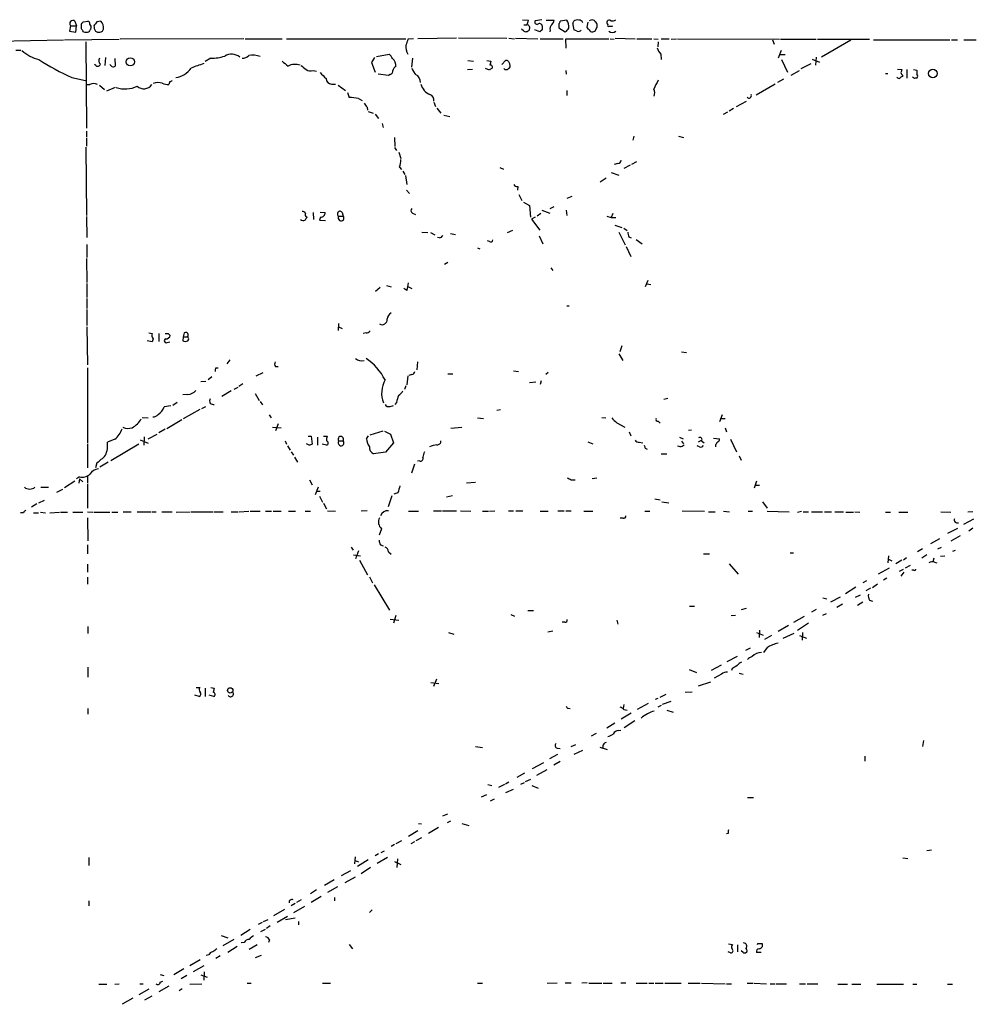
# Model space of a CAD drawing. Extents: x 12 to 1045, y 7 to 906.
# Drawn here: x 358 to 521, y 690 to 857 of the extents above; entities that cross this region are included whole.
import ezdxf

# ---------------------------------------------------------------- set-up
doc = ezdxf.new("R2010")
doc.units = 0
doc.header["$MEASUREMENT"] = 0
doc.layers.add('MAIN', color=5, linetype='CONTINUOUS')

msp = doc.modelspace()

# ---------------------------------------------------------------- linework, layer by layer
at = {"layer": 'MAIN'}
for p, q in [((367.03, 856.1493), (366.8607, 855.218)), ((367.03, 856.1493), (368.046, 856.1493)), ((367.792, 856.9113), (368.046, 856.1493)), ((367.9613, 855.0486), (368.046, 856.1493)), ((368.8927, 855.6413), (368.8927, 856.488)), ((369.2313, 856.8266), (369.9933, 856.9113)), ((372.1947, 856.9113), (371.5173, 856.8266)), ((443.6533, 857.1653), (444.6693, 857.0806)), ((443.9073, 856.3186), (444.4153, 856.3186)), ((446.9553, 857.1653), (445.8547, 856.996)), ((447.7173, 857.0806), (449.072, 857.0806)), ((449.834, 856.488), (449.834, 855.8106)), ((451.1887, 857.0806), (450.088, 856.9113)), ((452.2047, 856.5726), (452.374, 856.9113)), ((454.7447, 856.742), (454.5753, 855.8953)), ((455.2527, 857.0806), (454.9987, 856.996)), ((458.8933, 856.0646), (458.978, 856.1493)), ((366.8607, 855.218), (367.9613, 855.0486)), ((371.2633, 855.218), (371.602, 855.0486)), ((372.4487, 855.218), (372.618, 855.5566)), ((443.8227, 855.3026), (443.484, 855.5566)), ((446.6167, 855.1333), (445.77, 855.472)), ((447.04, 855.472), (446.6167, 855.1333)), ((448.3947, 855.3873), (448.31, 855.1333)), ((449.834, 855.8106), (450.9347, 855.1333)), ((452.9667, 855.218), (452.374, 855.472)), ((353.822, 853.5246), (365.8447, 853.7786)), ((366.014, 853.7786), (375.3273, 853.8633)), ((369.6547, 853.44), (369.7393, 838.7926)), ((396.4093, 853.948), (375.4967, 853.8633)), ((396.6633, 853.948), (402.9287, 853.948)), ((403.6907, 853.948), (423.926, 853.948)), ((425.196, 853.948), (424.2647, 853.8633)), ((432.4773, 854.0326), (425.958, 853.948)), ((432.816, 854.1173), (441.0287, 854.0326)), ((441.3673, 854.0326), (442.2987, 853.948)), ((442.468, 854.0326), (446.278, 853.948)), ((446.7013, 853.948), (450.596, 853.948)), ((451.104, 852.3393), (451.0193, 853.948)), ((451.0193, 853.948), (458.3007, 853.948)), ((458.5547, 853.948), (459.232, 853.8633)), ((459.4013, 854.0326), (462.788, 853.948)), ((463.042, 853.948), (465.582, 853.948)), ((465.9207, 853.948), (466.6827, 853.8633)), ((466.6827, 853.44), (466.598, 852.5933)), ((467.1907, 853.948), (468.5453, 853.948)), ((468.884, 853.8633), (469.8153, 853.948)), ((469.9847, 853.948), (487.2567, 853.8633)), ((486.0713, 853.7786), (486.3253, 853.0166)), ((487.426, 853.8633), (493.4373, 853.8633)), ((493.6913, 853.8633), (502.4967, 853.8633)), ((499.364, 853.694), (494.3687, 850.8153)), ((503.174, 853.7786), (516.128, 853.7786)), ((516.382, 853.7786), (517.398, 853.7786)), ((518.4987, 853.7786), (520.6153, 853.7786)), ((357.8013, 852.0006), (358.648, 852.0006)), ((418.9307, 850.9), (421.0473, 851.3233)), ((467.106, 851.3233), (467.1907, 850.392)), ((487.5107, 851.916), (487.0027, 850.646)), ((487.2567, 851.2386), (488.188, 851.2386)), ((371.348, 849.376), (371.094, 849.5453)), ((372.9567, 850.7306), (372.872, 849.376)), ((374.0573, 849.2066), (373.7187, 849.5453)), ((374.5653, 850.5613), (374.65, 849.2913)), ((390.8213, 850.646), (389.89, 850.0533)), ((418.592, 850.7306), (418.084, 849.884)), ((418.084, 849.884), (418.6767, 848.2753)), ((425.0267, 850.646), (424.8573, 849.122)), ((434.4247, 850.2226), (435.356, 850.138)), ((437.642, 850.2226), (438.3193, 850.138)), ((440.182, 849.5453), (440.7747, 850.2226)), ((441.2827, 850.0533), (441.5367, 849.63)), ((487.5953, 850.392), (488.6113, 848.2753)), ((490.8973, 848.868), (492.5907, 849.7146)), ((492.76, 850.4766), (494.03, 849.9686)), ((493.4373, 850.8153), (493.3527, 849.4606)), ((408.178, 848.5293), (408.7707, 848.4446)), ((420.9627, 847.6826), (419.1847, 847.9366)), ((421.2167, 847.852), (420.9627, 847.6826)), ((434.34, 848.6986), (435.1867, 848.7833)), ((438.0653, 848.614), (437.388, 848.868)), ((451.0193, 848.5293), (451.104, 847.9366)), ((489.204, 847.7673), (490.6433, 848.5293)), ((505.206, 848.0213), (505.6293, 848.0213)), ((507.238, 848.7833), (508, 848.6986)), ((508.0847, 847.7673), (508.0847, 847.5133)), ((508.8467, 848.6986), (508.8467, 847.2593)), ((509.9473, 848.6986), (510.54, 848.614)), ((510.54, 848.614), (510.54, 847.9366)), ((367.284, 847.344), (369.57, 846.836)), ((369.7393, 846.1586), (370.332, 846.1586)), ((371.9407, 846.074), (372.7873, 845.312)), ((383.8787, 846.6666), (383.7093, 846.1586)), ((411.3107, 846.2433), (411.988, 846.2433)), ((412.4113, 846.074), (413.6813, 845.1426)), ((486.4947, 846.2433), (483.2773, 844.3806)), ((487.934, 847.09), (486.918, 846.4973)), ((510.1167, 847.1746), (509.778, 847.4286)), ((374.65, 845.6506), (373.126, 845.058)), ((414.02, 844.804), (414.274, 843.9573)), ((451.1887, 845.1426), (451.1887, 844.296)), ((415.8827, 843.788), (416.4753, 843.4493)), ((428.6673, 843.1953), (428.9213, 842.4333)), ((479.9753, 842.4333), (481.6687, 843.3646)), ((417.322, 842.3486), (417.4067, 841.8406)), ((417.4913, 841.5866), (418.338, 841.3326)), ((418.6767, 841.1633), (419.2693, 840.4013)), ((429.1753, 842.1793), (429.8527, 841.3326)), ((478.4513, 841.502), (477.6893, 841.0786)), ((479.4673, 842.0946), (478.7053, 841.6713)), ((419.862, 839.5546), (420.0313, 838.8773)), ((430.3607, 840.994), (431.3767, 840.74)), ((369.7393, 838.2846), (369.7393, 837.2686)), ((369.7393, 837.0993), (369.7393, 835.7446)), ((421.9787, 837.184), (422.0633, 835.66)), ((462.534, 837.438), (462.3647, 836.7606)), ((470.154, 837.438), (471.0007, 837.184)), ((369.6547, 835.5753), (369.7393, 823.976)), ((421.9787, 835.4906), (422.3173, 834.9826)), ((422.7407, 834.7286), (423.0793, 833.628)), ((459.8247, 832.7813), (459.232, 832.612)), ((462.1953, 832.6966), (463.042, 833.12)), ((422.8253, 832.1886), (423.164, 831.7653)), ((423.418, 831.5113), (423.7567, 830.9186)), ((439.8433, 832.104), (440.436, 831.85)), ((458.724, 831.2573), (459.994, 830.834)), ((461.9413, 832.5273), (460.8407, 831.9346)), ((423.8413, 830.7493), (424.0953, 829.2253)), ((457.8773, 830.326), (456.8613, 829.6486)), ((424.0107, 828.294), (424.5187, 827.7013)), ((442.8913, 828.8866), (442.8067, 828.294)), ((443.0607, 827.532), (443.5687, 826.516)), ((443.8227, 826.262), (444.8387, 825.6693)), ((452.0353, 827.1933), (451.1887, 826.8546)), ((408.178, 824.484), (408.2627, 823.2986)), ((409.3633, 824.5686), (410.21, 824.484)), ((413.0887, 824.484), (413.258, 823.8913)), ((425.0267, 824.3993), (425.5347, 824.1453)), ((444.8387, 825.6693), (445.008, 823.722)), ((446.9553, 824.9073), (448.31, 824.3993)), ((448.3947, 825.1613), (449.072, 825.5)), ((451.104, 824.9073), (451.1887, 823.976)), ((369.7393, 823.8066), (369.824, 820.2506)), ((409.448, 823.722), (409.2787, 823.214)), ((409.2787, 823.214), (410.2947, 823.1293)), ((412.496, 823.8913), (413.258, 823.8913)), ((445.8547, 823.722), (445.1773, 823.3833)), ((445.1773, 823.3833), (446.6167, 821.5206)), ((446.786, 824.3146), (446.1933, 823.8913)), ((457.962, 823.8913), (458.724, 823.6373)), ((458.978, 824.3146), (458.724, 823.6373)), ((458.724, 823.6373), (459.486, 823.6373)), ((426.6353, 821.182), (427.6513, 821.0973)), ((428.0747, 821.0973), (428.8367, 820.674)), ((441.1133, 821.0973), (442.0447, 821.5206)), ((459.3167, 822.3673), (460.502, 821.944)), ((459.994, 821.182), (461.0947, 818.9806)), ((460.8407, 821.8593), (461.4333, 821.436)), ((429.5987, 820.166), (429.26, 820.2506)), ((431.4613, 820.928), (432.308, 820.7586)), ((438.0653, 819.5733), (437.7267, 819.658)), ((446.532, 820.5046), (447.1247, 819.15)), ((461.6873, 820.3353), (462.1107, 820.166)), ((462.9573, 819.912), (463.9733, 819.15)), ((369.824, 819.0653), (369.824, 816.864)), ((436.0333, 818.4726), (436.4567, 818.3033)), ((461.264, 818.7266), (462.026, 817.0333)), ((369.7393, 816.6946), (369.824, 812.6306)), ((431.038, 816.0173), (430.4453, 815.6786)), ((448.4793, 815.086), (448.818, 814.6626)), ((464.9047, 812.9693), (464.4813, 811.8686)), ((369.824, 812.4613), (369.824, 810.0906)), ((419.5233, 811.784), (418.7613, 811.1066)), ((420.624, 812.1226), (421.386, 811.8686)), ((424.0953, 811.276), (423.5873, 811.6146)), ((424.2647, 811.9533), (424.942, 811.6146)), ((464.7353, 812.3766), (465.4127, 812.292)), ((369.824, 809.9213), (369.824, 808.228)), ((369.824, 808.0586), (369.824, 805.3493)), ((451.1887, 808.6513), (451.612, 808.6513)), ((369.824, 805.0953), (369.9087, 798.6606)), ((412.496, 805.688), (412.4113, 804.5026)), ((412.496, 805.0953), (413.0887, 804.8413)), ((380.9153, 802.5553), (380.0687, 802.7246)), ((380.3227, 804.0793), (380.9153, 803.9946)), ((381.0847, 803.0633), (380.9153, 802.5553)), ((382.016, 803.9946), (382.016, 802.64)), ((383.6247, 803.9946), (383.9633, 803.656)), ((386.1647, 803.402), (386.08, 802.7246)), ((386.334, 804.0793), (386.1647, 803.402)), ((386.1647, 803.402), (386.842, 803.402)), ((417.1527, 804.0793), (416.6447, 803.9946)), ((383.4553, 802.4706), (383.8787, 802.5553)), ((460.502, 801.878), (460.1633, 800.862)), ((394.0387, 799.5073), (393.5307, 798.83)), ((459.994, 800.5233), (460.6713, 799.4226)), ((470.662, 800.862), (471.5087, 800.7773)), ((369.9087, 798.1526), (369.9087, 785.368)), ((391.668, 798.1526), (392.0913, 798.1526)), ((401.828, 798.4066), (402.2513, 798.4066)), ((425.8733, 799.1686), (425.7887, 797.814)), ((390.9907, 796.6286), (390.398, 796.1206)), ((398.526, 796.798), (399.7113, 797.3906)), ((424.2647, 796.798), (424.0953, 795.274)), ((424.942, 797.052), (424.434, 796.8826)), ((431.038, 797.1366), (431.8847, 797.1366)), ((442.1293, 797.6446), (442.976, 797.56)), ((448.056, 797.3906), (447.6327, 797.052)), ((389.9747, 795.8666), (389.128, 795.782)), ((395.3933, 794.8506), (394.716, 794.512)), ((396.24, 795.4433), (395.5627, 795.02)), ((423.926, 795.1046), (423.672, 794.512)), ((444.8387, 795.6973), (445.9393, 795.782)), ((446.8707, 795.9513), (446.7013, 795.3586)), ((386.9267, 793.6653), (386.08, 793.5806)), ((394.2927, 794.258), (392.684, 793.3266)), ((398.3567, 793.8346), (399.034, 792.6493)), ((468.2913, 792.988), (467.614, 792.8186)), ((384.048, 791.718), (382.9473, 791.5486)), ((385.1487, 792.3106), (384.3867, 791.8026)), ((388.9587, 791.1253), (386.1647, 789.5166)), ((389.2973, 791.2946), (389.9747, 791.6333)), ((399.2033, 792.48), (399.6267, 791.8873)), ((421.2167, 791.6333), (421.8093, 791.8026)), ((422.3173, 792.3106), (422.0633, 791.972)), ((439.928, 791.0406), (439.3353, 790.956)), ((379.222, 789.7706), (380.238, 789.686)), ((385.9107, 789.3473), (383.3707, 787.8233)), ((400.7273, 790.194), (401.066, 789.686)), ((436.0333, 789.686), (437.0493, 789.6013)), ((457.1153, 789.7706), (457.7927, 789.686)), ((477.52, 790.194), (477.0967, 789.0086)), ((477.3507, 789.6013), (478.028, 789.6013)), ((383.1167, 787.7386), (382.016, 787.146)), ((401.32, 788.0773), (402.7593, 787.9926)), ((402.2513, 788.67), (401.828, 787.4846)), ((431.546, 787.908), (433.4087, 788.0773)), ((459.6553, 788.8393), (461.01, 788.0773)), ((466.6827, 789.0933), (467.0213, 788.7546)), ((478.028, 787.9926), (478.282, 787.3153)), ((374.5653, 786.0453), (373.2953, 785.5373)), ((379.5607, 786.4686), (379.476, 785.0293)), ((380.238, 786.13), (381.762, 786.892)), ((407.3313, 786.5533), (407.8393, 786.5533)), ((407.8393, 786.5533), (408.0087, 785.1986)), ((408.94, 786.384), (408.94, 785.0293)), ((409.956, 786.5533), (410.5487, 786.5533)), ((417.2373, 786.13), (417.576, 786.638)), ((417.83, 786.8073), (420.0313, 787.4846)), ((420.2853, 787.4), (421.3013, 786.892)), ((421.3013, 786.892), (421.8093, 785.4526)), ((461.772, 787.3153), (462.026, 786.638)), ((470.3233, 786.384), (470.916, 786.13)), ((471.8473, 787.5693), (472.3553, 787.654)), ((476.0807, 786.2146), (477.0967, 786.13)), ((478.9593, 786.0453), (479.9753, 783.9286)), ((369.9087, 785.1986), (369.9087, 781.2193)), ((378.6293, 785.1986), (373.888, 782.4046)), ((378.8833, 785.9606), (380.238, 785.368)), ((403.4367, 785.7913), (403.6907, 785.1986)), ((403.86, 784.9446), (404.2833, 784.1826)), ((407.5007, 785.0293), (407.0773, 785.2833)), ((410.464, 785.0293), (409.702, 785.1986)), ((412.496, 785.7913), (413.258, 785.7913)), ((421.8093, 785.4526), (420.4547, 783.844)), ((454.7447, 785.622), (455.5913, 785.2833)), ((463.4653, 785.5373), (464.058, 785.4526)), ((464.4813, 784.5213), (464.82, 784.352)), ((470.662, 785.7066), (471.0007, 785.2833)), ((470.7467, 784.86), (471.0853, 785.114)), ((473.71, 784.7753), (473.2867, 784.9446)), ((473.5407, 785.622), (474.0487, 785.876)), ((474.0487, 785.7913), (474.472, 785.4526)), ((476.4193, 785.114), (476.4193, 784.7753)), ((404.4527, 783.9286), (404.876, 783.336)), ((405.0453, 782.9973), (405.5533, 782.1506)), ((420.4547, 783.844), (418.4227, 783.59)), ((467.1907, 783.59), (468.122, 783.59)), ((480.3987, 783.2513), (480.7373, 782.4893)), ((371.5173, 782.066), (371.2633, 781.2193)), ((373.4647, 782.1506), (372.0253, 781.304)), ((425.3653, 781.812), (424.8573, 780.288)), ((426.212, 782.4046), (425.8733, 782.32)), ((368.554, 779.6953), (368.046, 779.3566)), ((368.554, 779.3566), (368.4693, 778.5946)), ((368.554, 779.3566), (369.1467, 778.8486)), ((369.9087, 779.8646), (369.9087, 778.5946)), ((456.2687, 779.4413), (455.5067, 779.3566)), ((362.0347, 777.9173), (363.3047, 777.9173)), ((367.792, 778.9333), (366.014, 777.8326)), ((369.9087, 778.4253), (369.9087, 774.3613)), ((407.5853, 779.1873), (408.0087, 778.3406)), ((409.0247, 777.9173), (408.5167, 776.6473)), ((434.1707, 778.6793), (435.6947, 778.764)), ((451.9507, 779.1873), (452.628, 779.1873)), ((483.362, 778.9333), (482.9387, 777.748)), ((483.108, 778.256), (483.87, 778.256)), ((364.744, 777.0706), (365.76, 777.5786)), ((408.7707, 777.24), (409.3633, 777.24)), ((409.2787, 776.3933), (409.7867, 775.3773)), ((421.5553, 776.478), (420.878, 774.6153)), ((422.5713, 776.986), (421.894, 776.732)), ((431.8, 776.478), (430.784, 776.224)), ((361.3573, 775.1233), (360.426, 774.5306)), ((361.696, 775.2926), (362.6273, 775.716)), ((409.956, 775.208), (410.464, 774.2766)), ((466.09, 775.97), (467.0213, 775.8006)), ((467.2753, 775.462), (468.4607, 775.2926)), ((484.378, 775.462), (485.14, 774.3613)), ((359.0713, 773.5993), (358.5633, 773.5993)), ((360.7647, 773.5993), (361.6113, 773.5993)), ((361.95, 773.684), (362.7967, 773.5993)), ((363.5587, 773.5993), (365.1673, 773.684)), ((365.3367, 773.684), (366.522, 773.684)), ((367.4533, 773.684), (369.1467, 773.684)), ((369.9087, 773.7686), (370.84, 773.684)), ((369.9087, 772.7526), (369.9933, 768.858)), ((371.0093, 773.684), (373.7187, 773.684)), ((374.0573, 773.684), (375.0733, 773.684)), ((376.0047, 773.7686), (377.3593, 773.7686)), ((378.3753, 773.7686), (380.746, 773.7686)), ((380.9153, 773.7686), (381.5927, 773.7686)), ((382.524, 773.7686), (384.302, 773.7686)), ((384.9793, 773.684), (387.35, 773.7686)), ((387.5193, 773.7686), (391.2447, 773.7686)), ((391.414, 773.7686), (392.938, 773.7686)), ((394.2927, 773.7686), (395.478, 773.7686)), ((395.6473, 773.7686), (397.256, 773.8533)), ((397.51, 773.8533), (399.2033, 773.8533)), ((400.1347, 773.8533), (401.1507, 773.8533)), ((401.4047, 773.8533), (402.7593, 773.8533)), ((404.0293, 773.8533), (405.2147, 773.8533)), ((406.8233, 773.8533), (407.7547, 773.8533)), ((410.6333, 773.938), (411.988, 773.8533)), ((417.322, 773.938), (416.306, 773.8533)), ((424.3493, 773.8533), (426.0427, 773.8533)), ((428.5827, 773.938), (429.9373, 773.938)), ((430.1067, 773.938), (432.4773, 773.938)), ((433.1547, 773.938), (434.9327, 773.8533)), ((436.88, 773.8533), (437.896, 773.8533)), ((438.0653, 773.8533), (438.9967, 773.938)), ((441.2827, 773.938), (442.1293, 773.938)), ((442.5527, 773.938), (443.738, 773.938)), ((446.7013, 773.8533), (448.056, 773.8533)), ((449.6647, 773.938), (450.7653, 773.938)), ((451.0193, 773.938), (451.9507, 773.938)), ((454.0673, 773.8533), (455.5913, 773.8533)), ((460.756, 772.668), (460.248, 772.668)), ((464.3967, 773.8533), (465.2433, 773.8533)), ((470.7467, 773.938), (474.5567, 773.8533)), ((475.234, 773.7686), (476.3347, 773.7686)), ((477.774, 773.8533), (478.79, 773.7686)), ((481.9227, 773.8533), (482.6847, 773.8533)), ((485.14, 773.8533), (488.8653, 773.7686)), ((490.3047, 773.684), (490.982, 773.8533)), ((491.236, 773.7686), (492.1673, 773.7686)), ((492.6753, 773.7686), (494.538, 773.7686)), ((494.8767, 773.7686), (496.062, 773.7686)), ((496.6547, 773.7686), (498.094, 773.7686)), ((498.5173, 773.684), (499.7873, 773.684)), ((500.0413, 773.7686), (500.888, 773.684)), ((505.206, 773.684), (506.0527, 773.684)), ((507.492, 773.684), (509.016, 773.684)), ((514.604, 773.7686), (516.2973, 773.684)), ((520.0227, 773.7686), (519.176, 773.684)), ((518.4987, 771.652), (520.192, 772.5833)), ((419.7773, 770.89), (419.354, 769.7893)), ((515.7893, 770.128), (517.4827, 770.9746)), ((517.906, 769.7046), (516.2973, 768.7733)), ((520.0227, 770.9746), (519.3453, 770.4666)), ((369.9087, 768.1806), (369.9087, 766.6566)), ((414.6127, 767.7573), (414.9513, 767.2493)), ((419.608, 768.1806), (420.0313, 768.0113)), ((514.35, 769.1966), (512.826, 768.35)), ((514.096, 767.5033), (514.6887, 767.7573)), ((415.036, 766.4873), (416.2213, 766.318)), ((415.8827, 767.1646), (415.3747, 765.81)), ((420.9627, 766.9953), (421.386, 766.572)), ((474.3873, 766.6566), (475.4033, 766.6566)), ((489.0347, 766.826), (489.6273, 766.826)), ((505.714, 766.318), (505.6293, 765.1326)), ((508.762, 765.9793), (508.254, 765.556)), ((511.4713, 767.5033), (510.6247, 766.9953)), ((512.2333, 766.4873), (511.3867, 765.8946)), ((514.5193, 766.2333), (515.2813, 766.318)), ((516.636, 767.08), (517.0593, 767.2493)), ((369.9087, 764.8786), (369.9087, 763.524)), ((416.052, 765.556), (417.4067, 763.1006)), ((478.7053, 764.9633), (480.2293, 763.1853)), ((505.714, 765.7253), (506.3067, 765.4713)), ((508, 765.556), (506.984, 764.9633)), ((508.5927, 764.286), (509.4393, 764.7093)), ((513.4187, 765.8946), (513.2493, 765.302)), ((513.5033, 765.2173), (513.9267, 765.1326)), ((369.9087, 762.6773), (369.9087, 761.492)), ((417.7453, 762.762), (418.2533, 761.746)), ((504.0207, 763.27), (505.8833, 764.286)), ((507.5767, 763.6933), (508.254, 764.032)), ((508.3387, 763.524), (507.8307, 762.8466)), ((510.032, 763.8626), (509.6933, 763.8626)), ((418.5073, 761.4073), (421.132, 757.0893)), ((500.2107, 760.984), (498.4327, 759.8833)), ((501.9887, 762.0846), (501.396, 761.746)), ((503.8513, 761.492), (503.0047, 760.8993)), ((505.46, 762.508), (504.8673, 762.1693)), ((495.9773, 758.5286), (497.586, 759.3753)), ((500.126, 759.2906), (500.9727, 759.714)), ((502.666, 760.8146), (501.904, 760.3913)), ((472.0167, 757.7666), (472.8633, 757.7666)), ((494.6227, 759.206), (495.3, 759.0366)), ((497.9247, 758.1053), (496.9933, 757.5126)), ((501.396, 758.444), (500.4647, 757.8513)), ((502.4967, 758.7826), (503.0047, 758.6133)), ((422.2327, 756.158), (421.8093, 754.888)), ((441.706, 756.3273), (442.2987, 756.0733)), ((444.5847, 757.0046), (445.516, 757.0046)), ((479.044, 756.158), (479.806, 756.2426)), ((480.822, 757.174), (481.6687, 757.428)), ((491.4053, 755.9886), (489.6273, 754.9726)), ((493.4373, 757.174), (492.6753, 756.7506)), ((494.6227, 756.2426), (495.2153, 756.4966)), ((369.9933, 754.2953), (369.9933, 753.11)), ((421.2167, 755.5653), (422.7407, 755.396)), ((450.85, 755.0573), (450.4267, 755.0573)), ((459.6553, 755.396), (459.8247, 754.7186)), ((488.7807, 754.4646), (487.0027, 753.4486)), ((492.1673, 754.888), (490.3047, 753.618)), ((431.1227, 753.2793), (432.054, 753.0253)), ((448.818, 753.5333), (447.9713, 753.364)), ((483.362, 753.2793), (484.4627, 752.856)), ((483.87, 753.7026), (483.7853, 752.4326)), ((485.902, 752.7713), (484.7167, 752.094)), ((487.8493, 752.348), (489.712, 753.1946)), ((490.6433, 752.7713), (491.8287, 752.348)), ((491.1513, 753.2793), (491.0667, 752.0093)), ((478.3667, 748.3686), (480.1447, 749.3)), ((482.2613, 750.6546), (481.4993, 750.2313)), ((485.14, 750.7393), (484.5473, 749.8926)), ((477.3507, 747.776), (475.6573, 746.8446)), ((369.9933, 747.4373), (369.9933, 745.744)), ((471.932, 747.014), (473.202, 746.506)), ((477.4353, 746.252), (476.1653, 745.5746)), ((479.2133, 747.1833), (479.1287, 746.8446)), ((480.3987, 746.4213), (481.076, 746.252)), ((428.1593, 744.8126), (429.514, 744.6433)), ((429.0907, 745.4053), (428.5827, 744.1353)), ((475.5727, 744.8973), (473.456, 744.22)), ((388.874, 742.442), (388.112, 742.696)), ((388.366, 743.966), (388.9587, 743.966)), ((389.89, 743.8813), (389.89, 742.442)), ((391.3293, 742.442), (390.5673, 742.696)), ((390.8213, 743.966), (391.414, 743.8813)), ((467.0213, 742.3573), (468.0373, 742.8653)), ((472.44, 743.204), (471.2547, 743.1193)), ((460.8407, 741.0873), (460.756, 740.41)), ((464.9893, 741.2566), (463.1267, 740.2406)), ((466.598, 742.1033), (466.1747, 741.934)), ((468.7993, 741.5953), (467.36, 741.0873)), ((369.9933, 740.41), (369.9933, 739.4786)), ((451.4427, 740.4946), (451.7813, 740.41)), ((462.1107, 739.648), (460.4173, 738.632)), ((460.8407, 740.2406), (461.4333, 740.156)), ((467.1907, 740.918), (466.598, 740.664)), ((468.122, 740.156), (469.2227, 739.8173)), ((459.3167, 737.9546), (457.962, 737.108)), ((460.9253, 737.1926), (462.7033, 738.378)), ((456.184, 736.1766), (455.3373, 735.7533)), ((459.994, 736.6846), (460.3327, 736.7693)), ((451.9507, 733.9753), (452.7127, 734.314)), ((511.6407, 734.9913), (511.4713, 733.9753)), ((435.6947, 733.9753), (436.88, 733.806)), ((448.31, 731.9433), (449.6647, 732.7053)), ((449.58, 733.7213), (450.088, 733.6366)), ((452.4587, 732.7053), (453.898, 733.3826)), ((456.7767, 733.8906), (458.0467, 733.4673)), ((445.3467, 730.25), (447.294, 731.266)), ((450.088, 731.4353), (448.9873, 730.8426)), ((501.7347, 732.3666), (501.7347, 731.52)), ((443.992, 729.488), (442.722, 728.726)), ((446.1087, 729.1493), (447.8867, 730.0806)), ((441.3673, 727.964), (440.7747, 727.6253)), ((443.3993, 727.6253), (443.992, 727.8793)), ((444.1613, 728.0486), (445.0927, 728.472)), ((437.8113, 727.5406), (438.4887, 727.3713)), ((440.6053, 727.5406), (439.5893, 727.0326)), ((440.8593, 726.186), (442.1293, 726.7786)), ((445.262, 727.3713), (446.3627, 726.948)), ((436.7107, 725.424), (437.642, 725.8473)), ((438.2347, 724.7466), (438.912, 725.0853)), ((481.838, 725.3393), (482.854, 725.3393)), ((426.0427, 720.9366), (426.5507, 720.852)), ((430.1913, 722.2066), (431.038, 722.5453)), ((430.9533, 721.106), (431.546, 721.36)), ((433.4087, 720.9366), (434.594, 720.598)), ((425.958, 719.6666), (424.3493, 718.7353)), ((429.4293, 720.2593), (427.736, 719.2433)), ((423.164, 717.9733), (422.2327, 717.4653)), ((425.3653, 717.804), (424.7727, 717.4653)), ((426.5507, 718.4813), (425.6193, 717.9733)), ((478.536, 719.2433), (478.282, 719.1586)), ((419.6927, 716.026), (420.2853, 716.28)), ((421.9787, 717.3806), (421.386, 717.042)), ((512.2333, 716.3646), (512.9953, 716.4493)), ((370.1627, 715.1793), (370.1627, 713.8246)), ((415.29, 715.264), (415.2053, 714.0786)), ((415.29, 714.6713), (415.8827, 714.4173)), ((417.4913, 714.756), (415.7133, 713.6553)), ((419.2693, 715.772), (418.6767, 715.4333)), ((420.7933, 715.1793), (419.0153, 714.1633)), ((421.9787, 714.502), (423.0793, 713.994)), ((422.4867, 714.9253), (422.402, 713.486)), ((508.1693, 715.0946), (509.016, 715.01)), ((414.528, 712.8933), (412.9193, 712.0466)), ((417.9147, 713.486), (416.306, 712.3853)), ((411.734, 711.3693), (410.1253, 710.438)), ((413.5967, 710.946), (415.3747, 711.8773)), ((408.7707, 709.676), (407.7547, 708.9986)), ((412.3267, 710.184), (410.6333, 709.2526)), ((370.1627, 707.8133), (370.1627, 706.9666)), ((406.146, 707.9826), (405.384, 707.5593)), ((409.5327, 708.5753), (407.8393, 707.5593)), ((411.8187, 708.406), (411.8187, 707.8133)), ((403.352, 706.374), (401.4893, 705.2733)), ((405.13, 707.39), (404.4527, 706.9666)), ((406.7387, 706.882), (404.876, 705.7813)), ((418.1687, 706.2893), (417.7453, 705.866)), ((399.796, 704.342), (400.558, 704.6806)), ((403.86, 705.1886), (402.082, 704.1726)), ((403.5213, 704.6806), (405.13, 704.9346)), ((405.7227, 704.342), (405.7227, 703.7493)), ((397.51, 702.9873), (395.9013, 701.9713)), ((399.542, 704.1726), (398.8647, 703.834)), ((400.05, 702.9873), (399.288, 702.564)), ((400.8967, 703.58), (400.304, 703.1566)), ((392.5993, 701.9713), (393.7, 701.548)), ((394.716, 701.294), (392.8533, 700.1933)), ((400.812, 701.2093), (400.6427, 700.786)), ((395.3087, 700.1086), (393.7, 699.0926)), ((396.494, 700.786), (395.986, 700.7013)), ((398.6953, 700.3626), (397.3407, 699.6006)), ((414.274, 700.4473), (414.8667, 699.6853)), ((478.6207, 700.532), (479.298, 700.4473)), ((480.1447, 700.3626), (480.1447, 699.1773)), ((481.076, 699.0926), (480.7373, 699.3466)), ((483.5313, 700.532), (483.4467, 700.3626)), ((484.378, 700.1086), (484.378, 700.532)), ((387.2653, 696.8913), (389.0433, 697.9073)), ((390.4827, 698.6693), (390.0593, 698.5846)), ((392.43, 698.5), (391.668, 698.0766)), ((399.3727, 698.5846), (398.3567, 698.1613)), ((478.9593, 699.008), (478.536, 699.1773)), ((484.124, 699.0926), (483.362, 699.0926)), ((386.2493, 696.2986), (384.556, 695.2826)), ((389.636, 696.8066), (387.858, 695.7906)), ((382.27, 695.3673), (382.8627, 695.198)), ((386.7573, 695.198), (385.826, 694.6053)), ((389.128, 695.2826), (390.2287, 694.8593)), ((389.7207, 695.7906), (389.636, 694.3513)), ((371.856, 693.674), (373.2107, 693.674)), ((374.5653, 693.674), (375.3273, 693.7586)), ((380.3227, 692.8273), (378.6293, 691.896)), ((378.7987, 693.7586), (379.3913, 693.7586)), ((383.7093, 693.3353), (382.016, 692.404)), ((382.27, 694.0126), (382.6933, 694.182)), ((385.9953, 692.912), (385.4873, 692.5733)), ((387.2653, 693.674), (389.2973, 693.7586)), ((397.002, 693.8433), (397.6793, 693.8433)), ((409.7867, 693.8433), (411.1413, 693.8433)), ((436.0333, 693.8433), (436.88, 693.8433)), ((447.8867, 693.8433), (449.58, 693.928)), ((450.9347, 693.928), (451.9507, 693.928)), ((454.66, 693.928), (453.7287, 693.8433)), ((454.914, 693.8433), (457.1153, 693.8433)), ((457.3693, 693.8433), (458.8933, 693.8433)), ((460.3327, 693.928), (461.1793, 693.928)), ((462.9573, 693.8433), (464.82, 693.8433)), ((465.074, 693.8433), (465.9207, 693.8433)), ((466.1747, 693.8433), (467.5293, 693.8433)), ((467.7833, 693.8433), (470.5773, 693.8433)), ((471.7627, 693.8433), (473.7947, 693.8433)), ((474.0487, 693.8433), (478.028, 693.7586)), ((478.282, 693.7586), (479.1287, 693.7586)), ((481.7533, 693.8433), (482.7693, 693.8433)), ((482.9387, 693.8433), (485.0553, 693.7586)), ((485.648, 693.7586), (486.4947, 693.7586)), ((486.664, 693.7586), (488.442, 693.7586)), ((490.6433, 693.7586), (491.6593, 693.7586)), ((491.9133, 693.7586), (493.776, 693.7586)), ((497.1627, 693.674), (498.7713, 693.674)), ((499.5333, 693.674), (501.0573, 693.674)), ((503.7667, 693.674), (508.254, 693.674)), ((509.8627, 693.674), (510.54, 693.674)), ((515.7047, 693.674), (516.5513, 693.674)), ((377.6133, 691.3033), (375.8353, 690.2873)), ((379.6453, 691.0493), (380.9153, 691.7266))]:
    msp.add_line(p, q, dxfattribs=at)
for centre, radius in [((377.1806, 850.0183), 0.693), ((513.244, 848.0354), 0.7301), ((394.1303, 743.4862), 0.4554)]:
    msp.add_circle(centre, radius, dxfattribs=at)
for centre, radius, start, end in [((367.4533, 856.488), 0.5421, 51.33524, 218.66476), ((284.412, 941.3072), 119.7133, 314.885442, 315.114625), ((369.8834, 856.4711), 0.4537, 351.405541, 75.982133), ((369.8108, 855.8877), 0.7331, 340.361421, 44.690535), ((540.6282, 729.4581), 211.7103, 143.014201, 143.24333), ((373.2662, 856.2645), 2.2598, 182.922039, 207.586725), ((371.2692, 855.8786), 1.3867, 346.57305, 48.133481), ((443.1472, 857.1646), 1.5244, 326.291169, 356.841227), ((444.3449, 855.7542), 0.5688, 330.25262, 82.889977), ((446.1256, 856.742), 0.3714, 136.844093, 294.225635), ((446.5743, 856.0223), 0.4827, 15.254078, 127.87186), ((616.3399, 855.8106), 169.3002, 179.885375, 180.114592), ((449.1422, 855.6837), 0.8041, 127.857486, 201.629402), ((447.4444, 857.4862), 1.6774, 315.886457, 346.006836), ((449.5378, 856.9536), 0.5518, 302.463229, 355.603684), ((449.8509, 856.0266), 1.7031, 349.834168, 38.233185), ((456.3576, 856.6481), 4.1536, 181.041526, 196.44847), ((452.9666, 856.1495), 0.9651, 74.735509, 127.879149), ((453.3229, 856.4906), 0.5988, 16.164899, 99.827279), ((455.5067, 856.5725), 0.568, 26.574073, 116.56054), ((455.6758, 856.2339), 0.6828, 352.88227, 60.239505), ((454.7758, 856.3546), 1.5908, 326.301941, 352.585052), ((458.3854, 856.6573), 0.4233, 53.143638, 233.121983), ((458.2583, 856.1916), 0.1796, 135, 315), ((458.8934, 857.9271), 0.9651, 254.735509, 307.879149), ((242.062, 770.7373), 152.6261, 33.57027, 33.799453), ((369.697, 856.2767), 1.2346, 247.839225, 292.160775), ((497.3319, 770.7374), 152.6259, 146.200557, 146.42974), ((371.7713, 856.4033), 1.3652, 262.876545, 299.748005), ((444.263, 855.7936), 0.6594, 228.116108, 330.811214), ((450.2148, 856.4457), 1.4969, 298.746399, 331.262154), ((453.1784, 855.8105), 0.6292, 250.338213, 317.731211), ((455.2951, 856.1919), 0.7785, 202.394546, 247.621867), ((455.4644, 855.599), 0.4827, 195.254078, 285.242626), ((455.6591, 855.5819), 0.4537, 261.405541, 345.982133), ((458.8934, 855.9797), 0.9651, 232.11252, 307.882794), ((458.6393, 983.0644), 127.0001, 269.885408, 270.114592), ((426.0004, 852.5087), 2.1019, 170.729485, 214.331206), ((678.1026, 768.6779), 267.7503, 161.448775, 161.677951), ((363.4904, 857.2623), 7.1008, 228.843906, 255.362357), ((394.3506, 849.229), 2.1035, 48.949626, 123.422629), ((397.9756, 848.0627), 3.0915, 66.60186, 103.459979), ((419.8209, 849.7579), 1.9886, 23.828505, 51.923362), ((469.7795, 853.4729), 3.4305, 197.803783, 218.800661), ((386.8305, 889.8255), 46.7626, 237.48699, 245.291993), ((371.6443, 849.757), 0.4827, 232.12814, 344.745922), ((372.6506, 850.2422), 0.8167, 150.36824, 228.554055), ((396.942, 826.099), 24.7199, 107.190591, 112.406698), ((390.9595, 858.1466), 7.5019, 268.944434, 287.313019), ((396.2632, 852.0081), 1.3664, 265.470721, 316.601349), ((615.1218, 1103.7266), 330.6555, 230.078715, 230.307887), ((405.1543, 847.0528), 2.5444, 71.142059, 118.385096), ((420.7509, 849.3653), 1.4903, 353.886954, 53.373085), ((607.5904, 807.4729), 174.5652, 165.853161, 166.082336), ((438.2453, 849.122), 0.3518, 313.779165, 105.719418), ((440.9441, 849.884), 0.3786, 26.565051, 116.578587), ((441.0286, 849.376), 0.5681, 296.574073, 26.56054), ((374.2265, 850.1388), 0.9474, 259.712463, 296.551529), ((384.1682, 851.4748), 4.1942, 279.974823, 323.033111), ((575.907, 1060.6968), 271.0632, 231.223933, 231.453133), ((407.7969, 850.0953), 1.6117, 240.067275, 283.677562), ((663.8711, 1101.6823), 359.2106, 224.885397, 225.11458), ((420.9142, 848.6081), 0.8143, 291.805329, 354.446932), ((422.5348, 848.4508), 0.8139, 111.787031, 174.465227), ((428.209, 850.0021), 3.4314, 197.809238, 218.798798), ((425.056, 846.6109), 1.3302, 355.100785, 68.908062), ((438.5313, 848.3172), 0.5524, 94.422569, 147.506537), ((440.9017, 849.2066), 0.5097, 221.627938, 318.372062), ((634.9077, 806.1221), 133.8593, 161.453816, 161.683013), ((508.3809, 848.2329), 0.5518, 184.396316, 237.536771), ((510.3071, 847.598), 0.411, 304.513548, 55.478552), ((370.967, 845.0584), 1.2703, 60.007842, 119.992158), ((379.4924, 847.1006), 1.6366, 226.953606, 324.859126), ((381.9735, 844.0852), 2.4125, 74.734467, 111.617945), ((383.8576, 849.3128), 3.1577, 246.702057, 267.308125), ((383.836, 847.2175), 0.5525, 274.432108, 327.497791), ((411.3953, 847.2593), 1.0195, 184.765509, 265.240092), ((429.0973, 846.9566), 2.7263, 195.16738, 246.036444), ((847.3014, 655.6588), 425.9714, 153.320363, 153.549546), ((507.492, 847.5982), 0.3788, 206.598874, 296.54476), ((508.1268, 846.9632), 0.5517, 94.376403, 147.539959), ((510.4131, 846.7936), 0.4827, 74.757374, 127.88123), ((376.279, 850.234), 4.8102, 252.334604, 295.836314), ((427.7016, 843.5291), 0.9796, 350.332869, 72.87835), ((464.6368, 844.7093), 1.4563, 340.003448, 28.161126), ((482.0852, 844.2646), 0.3996, 213.849123, 30.152186), ((414.5703, 839.0447), 4.9215, 74.534031, 93.451573), ((586.4179, 969.6871), 211.6802, 216.752572, 216.981755), ((418.8623, 833.6416), 4.221, 339.864971, 357.515164), ((459.8389, 833.3597), 0.5786, 268.593643, 1.416257), ((442.8067, 829.5639), 0.6826, 209.738635, 277.119811), ((406.256, 823.6964), 0.9587, 47.151439, 86.453861), ((407.2382, 824.1369), 0.4218, 141.526891, 259.593107), ((409.5327, 824.3993), 0.6826, 262.87186, 7.12814), ((412.7171, 824.2629), 0.4324, 30.752418, 239.247582), ((425.2162, 824.8061), 0.4487, 127.666685, 245.022443), ((406.5009, 823.7838), 0.6547, 227.822852, 299.501727), ((534.0041, 738.7854), 152.6537, 146.192759, 146.421922), ((413.0785, 823.6209), 0.6422, 155.098988, 229.952252), ((412.9223, 823.5409), 0.4852, 238.019649, 46.2274), ((673.2486, 863.0778), 215.8358, 191.192712, 191.421926), ((429.2604, 821.2661), 1.1509, 287.093579, 323.981411), ((438.277, 819.8979), 0.3875, 236.88812, 349.502061), ((418.0934, 813.1368), 6.2837, 342.774726, 354.605053), ((419.8959, 806.2934), 0.8277, 236.475022, 10.905396), ((422.3173, 806.1114), 1.6439, 124.508882, 168.113137), ((417.2373, 804.7566), 0.6826, 262.88019, 330.261365), ((381.6125, 803.6404), 0.782, 153.067967, 227.55481), ((383.2625, 802.7387), 0.3303, 100.677194, 305.721221), ((383.3707, 930.9944), 127.0001, 269.885408, 270.114592), ((383.2367, 803.804), 0.7415, 267.263766, 348.48701), ((386.5034, 803.7416), 1.1016, 247.396939, 292.59826), ((386.588, 803.7407), 0.4234, 306.867191, 126.875312), ((386.7149, 803.0421), 0.3817, 303.706722, 70.54914), ((416.3605, 800.7229), 1.3771, 224.288032, 289.227018), ((411.8547, 791.8376), 9.5317, 26.701344, 56.232242), ((392.5151, 797.7292), 0.947, 153.443066, 190.291859), ((402.2754, 798.842), 0.6243, 148.458631, 224.22122), ((424.3538, 793.9052), 4.5584, 150.921467, 201.615617), ((424.8575, 797.6445), 0.5985, 278.116564, 351.883436), ((386.9265, 795.359), 1.6937, 270.006766, 323.121983), ((391.241, 792.5582), 0.6111, 145.615583, 286.442443), ((718.843, 708.2265), 308.2168, 163.939379, 164.168557), ((421.3443, 795.5697), 2.4537, 302.315026, 327.684974), ((380.5346, 792.4374), 2.5712, 302.902052, 339.777011), ((420.9627, 792.226), 0.6448, 203.197424, 293.197424), ((375.2854, 791.7599), 4.3846, 300.772371, 329.227629), ((381.0868, 790.9004), 1.0487, 265.252239, 323.636019), ((670.9193, 1000.9249), 299.3539, 224.882025, 225.111195), ((466.6404, 789.432), 0.3413, 150.265529, 277.11877), ((371.5459, 789.5446), 4.6219, 310.789539, 338.134825), ((376.8458, 790.3411), 2.4458, 247.757481, 286.213446), ((412.4101, 785.9607), 1.9535, 162.340474, 184.974823), ((412.877, 786.063), 0.468, 324.506445, 215.493555), ((419.678, 786.2726), 2.4448, 183.343754, 217.765635), ((473.7523, 786.0029), 0.3642, 324.476953, 125.523047), ((476.6479, 786.0623), 0.4539, 284.039305, 8.578205), ((369.8238, 784.9446), 3.5217, 332.821588, 9.688865), ((450.0822, 658.1066), 133.8752, 108.317001, 108.54617), ((410.337, 785.4103), 0.4016, 288.434949, 71.565051), ((413.0785, 785.5209), 0.6422, 155.098988, 229.952252), ((412.9223, 785.4409), 0.4852, 238.019649, 46.2274), ((418.8518, 784.6215), 1.1172, 172.086769, 247.412879), ((429.3088, 782.0632), 3.0537, 92.505608, 117.361369), ((429.26, 785.7067), 0.5987, 261.867191, 8.123335), ((463.3807, 786.2146), 0.6826, 209.738635, 277.119811), ((591.389, 827.0978), 133.8593, 198.316987, 198.546184), ((470.5349, 786.4264), 1.5806, 249.629778, 277.700518), ((473.9217, 785.0999), 0.3875, 236.88812, 349.502061), ((603.6001, 700.6854), 152.6537, 146.192759, 146.421922), ((367.1546, 788.4613), 7.7416, 304.300747, 318.544147), ((426.4067, 782.8026), 0.4431, 243.932306, 26.067694), ((429.0575, 782.8832), 2.2557, 152.389812, 177.100556), ((372.1385, 778.9048), 2.1764, 99.713345, 146.10257), ((369.062, 781.5073), 1.8819, 254.33899, 312.443677), ((536.2919, 948.7164), 189.3503, 243.320357, 243.549527), ((360.1297, 779.0604), 1.4481, 232.127446, 307.872555), ((719.0489, 692.9084), 308.1688, 163.938084, 164.16728), ((359.7911, 773.3027), 0.7785, 112.378134, 157.605454), ((420.8336, 772.0441), 1.5645, 153.072996, 227.533422), ((420.8498, 772.6115), 1.3313, 85.135212, 158.874733), ((460.8549, 772.9924), 0.3391, 253.045081, 16.954919), ((517.3749, 772.3909), 0.5217, 158.357671, 291.642329), ((420.8786, 769.0275), 1.527, 183.187323, 213.684864), ((420.2218, 767.0305), 0.7418, 357.279935, 78.474956), ((513.1074, 764.4084), 0.9006, 63.921483, 126.475463), ((510.159, 764.0319), 0.2117, 233.124688, 0.027065), ((503.6825, 759.5024), 1.3872, 167.671, 211.258436), ((450.9488, 755.3818), 0.3392, 253.066164, 16.933836), ((488.4569, 745.2889), 6.3803, 103.1746, 121.323057), ((484.1194, 747.8557), 2.0389, 87.489696, 138.176964), ((606.6476, 535.7441), 246.8725, 120.848186, 121.077349), ((481.627, 746.4628), 1.9912, 113.846208, 141.904188), ((482.9814, 747.8178), 1.4486, 105.265179, 142.119119), ((478.3453, 745.215), 1.3797, 85.59365, 131.267966), ((389.4909, 743.6394), 0.6244, 148.463431, 224.208421), ((388.6178, 742.8987), 0.5237, 299.291595, 35.659773), ((560.6366, 701.2221), 174.5167, 165.851148, 166.080355), ((391.1651, 742.8095), 0.4025, 294.075222, 78.592346), ((394.1851, 742.8826), 0.4838, 214.120484, 41.631572), ((451.4004, 740.791), 0.2994, 171.878017, 278.121983), ((459.9093, 739.5633), 1.1516, 36.024081, 72.896174), ((467.8038, 734.0097), 6.2416, 106.746987, 129.853525), ((456.0595, 741.4623), 6.153, 289.676812, 299.214963), ((459.9453, 735.733), 0.9528, 87.070332, 157.86583), ((449.6506, 734.1682), 0.4524, 135.850821, 261.022765), ((457.9903, 733.9611), 0.7007, 99.280837, 207.589061), ((479.4663, 719.4128), 0.9456, 153.413271, 190.325982), ((404.561, 707.5842), 0.4602, 59.969414, 193.776579), ((397.4255, 700.193), 1.1043, 94.404277, 147.518859), ((398.9067, 700.0666), 1.9897, 113.83384, 141.91135), ((400.0562, 700.9072), 0.8139, 21.787031, 84.465227), ((518.5105, 530.0904), 211.6803, 126.756654, 126.985815), ((479.0138, 699.3739), 0.3698, 261.528204, 57.354137), ((479.7454, 700.0119), 0.6243, 135.77878, 211.541369), ((481.356, 699.4118), 0.4246, 228.742988, 57.522598), ((481.1496, 700.1344), 0.567, 320.008119, 88.878282), ((483.8041, 699.2244), 0.4613, 92.335786, 196.600508), ((483.9546, 488.8322), 211.7002, 89.885408, 90.114564), ((483.4463, 700.7865), 1.1522, 287.110772, 323.960562), ((391.2385, 698.3672), 0.8139, 95.534773, 158.212969), ((381.8231, 694.0832), 0.4524, 225.850821, 351.022765)]:
    msp.add_arc(centre, radius, start, end, dxfattribs=at)

doc.saveas('drawing.dxf')
